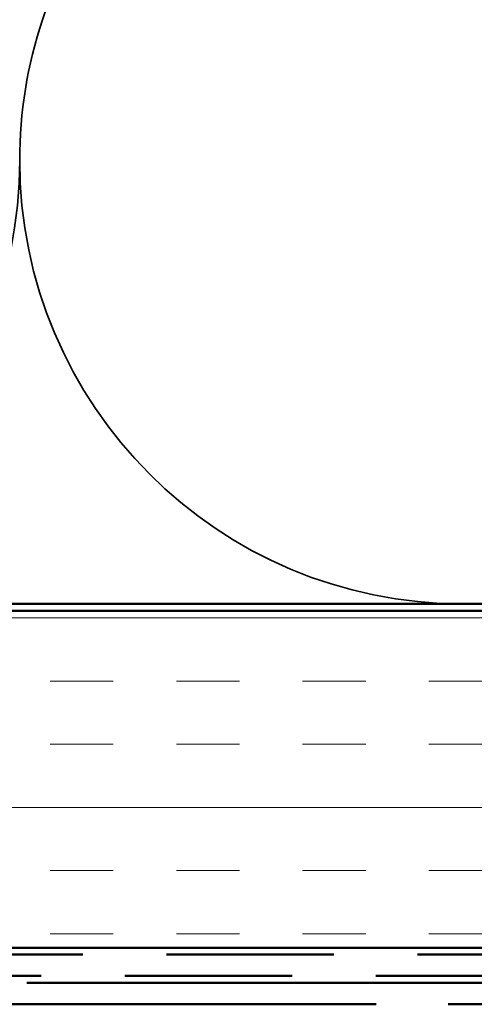
# Model space of a CAD drawing. Units: inches. Extents: x 0 to 121, y -196 to 21.
# Drawn here: x 14 to 15, y -76 to -74 of the extents above; entities that cross this region are included whole.
import ezdxf

# ---------------------------------------------------------------- set-up
doc = ezdxf.new("R2010")
doc.units = ezdxf.units.IN
doc.header["$LTSCALE"] = 2
doc.header["$MEASUREMENT"] = 0
doc.linetypes.add('DASHED', pattern=[0.2067, 0.1654, -0.0413])
doc.linetypes.add('DOUBLE_DASH_CHAIN', pattern=[1.2403, 0.6614, -0.0827, 0.1654, -0.0827, 0.1654, -0.0827])
for name, color, linetype, lineweight in [('Hatch (ANSI)', 7, 'Continuous', 18), ('Hidden (ANSI)', 7, 'DASHED', 35), ('Visible (ANSI)', 7, 'Continuous', 50)]:
    doc.layers.add(name, color=color, linetype=linetype, lineweight=lineweight)

msp = doc.modelspace()

# ---------------------------------------------------------------- hatches: boundary and pattern name
at = {"layer": 'Hatch (ANSI)', "true_color": 0x804000}
h = msp.add_hatch(dxfattribs=at)
h.set_pattern_fill('INSUL', color=36, scale=0.75, style=0)
h.set_pattern_definition([(0, (-0.19107, -94.8999), (0, 0.28125), []), (0, (-0.19107, -94.80616), (0, 0.28125), [0.09375, -0.09375]), (0, (-0.19107, -94.7124), (0, 0.28125), [0.09375, -0.09375])])
h.paths.add_polyline_path([(21.123452, -75.2015), (7.080256, -75.2015), (7.080256, -75.7015), (21.123452, -75.7015)])

# ---------------------------------------------------------------- linework, layer by layer
at = {"layer": 'Hidden (ANSI)', "color": 150, "linetype": 'Continuous', "true_color": 0x0080ff}
msp.add_line((14.047828, -74.324704), (14.638138, -72.558297), dxfattribs=at)
for centre, start, end in [((14.672074, -74.533319), 161.521037, 180), ((13.35571, -74.533319), 270, 0), ((14.672074, -74.533319), 180, 270), ((14.672074, -74.533319), 270, 0)]:
    msp.add_arc(centre, 0.658182, start, end, dxfattribs=at)
at = {"layer": 'Visible (ANSI)', "color": 36, "linetype": 'Continuous', "true_color": 0x804000}
for p, q in [((21.123452, -75.2015), (6.580256, -75.2015)), ((7.080256, -75.7015), (21.123452, -75.7015))]:
    msp.add_line(p, q, dxfattribs=at)
at = {"layer": 'Visible (ANSI)', "color": 150, "linetype": 'Continuous', "true_color": 0x0080ff}
msp.add_line((21.123452, -75.1915), (8.090256, -75.1915), dxfattribs=at)
at = {"layer": 'Visible (ANSI)', "color": 30, "linetype": 'DOUBLE_DASH_CHAIN', "ltscale": 0.75085, "true_color": 0xff8000}
for p, q in [((7.154256, -75.7115), (21.123452, -75.7115)), ((21.123452, -75.7435), (7.154256, -75.7435))]:
    msp.add_line(p, q, dxfattribs=at)
at = {"layer": 'Visible (ANSI)', "color": 30, "linetype": 'DOUBLE_DASH_CHAIN', "ltscale": 0.64643, "true_color": 0xff8000}
msp.add_line((19.690256, -75.7535), (13.677001, -75.7535), dxfattribs=at)
at = {"layer": 'Visible (ANSI)', "color": 30, "linetype": 'DOUBLE_DASH_CHAIN', "ltscale": 0.645005, "true_color": 0xff8000}
msp.add_line((13.690256, -75.7855), (19.690256, -75.7855), dxfattribs=at)

doc.saveas('drawing.dxf')
